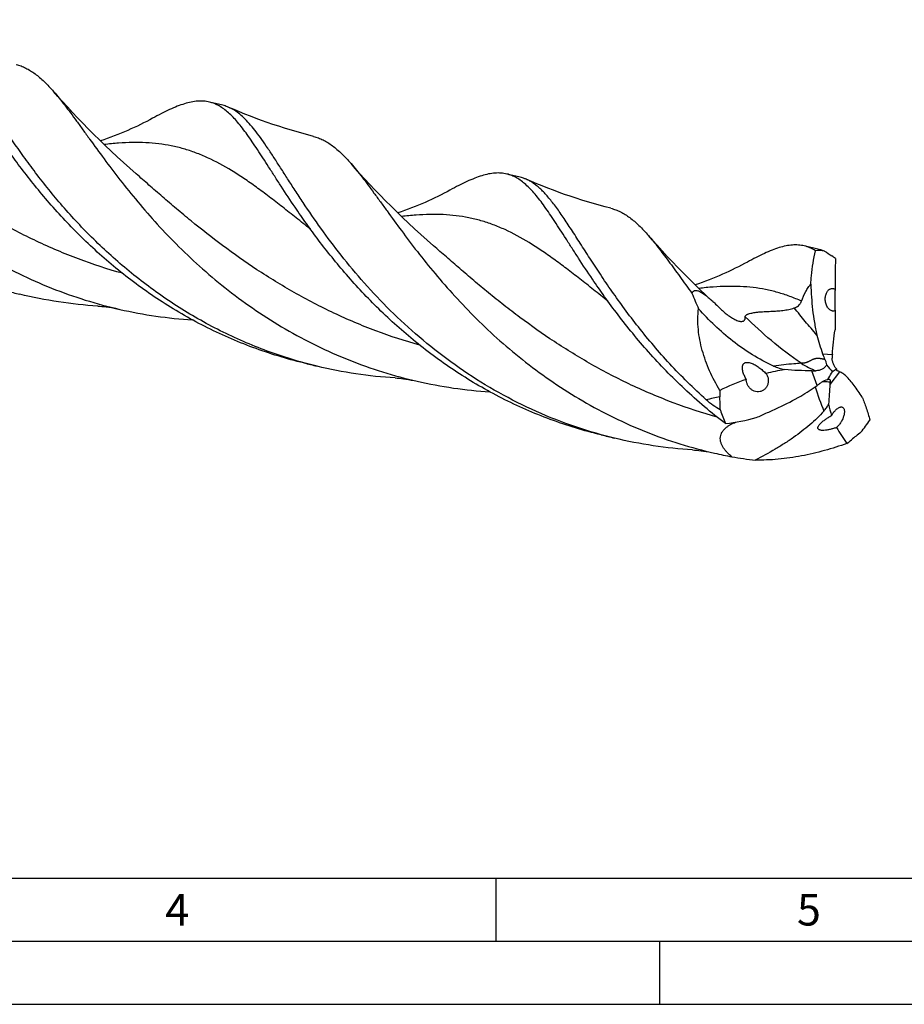
# Model space of a CAD drawing. Units: millimetres. Extents: x 0 to 594, y 0 to 420.
# Drawn here: x 159 to 229, y 0 to 78 of the extents above; entities that cross this region are included whole.
import ezdxf

# ---------------------------------------------------------------- set-up
doc = ezdxf.new("R2010")
doc.units = ezdxf.units.MM
doc.header["$LTSCALE"] = 32.67
doc.layers.add('607761148-000-00-ED1_FORMAT', color=7, linetype='CONTINUOUS')
doc.layers.add('607924523-000_CL', color=7, linetype='CONTINUOUS')
doc.styles.get("Standard").update_dxf_attribs({"font": 'TXT.SHX', "width": 0.7})

msp = doc.modelspace()

# ---------------------------------------------------------------- linework, layer by layer
at = {"layer": '607761148-000-00-ED1_FORMAT', "color": 7, "linetype": 'CONTINUOUS'}
msp.add_line((10, 10), (584, 10), dxfattribs=at)
at = {"layer": '607761148-000-00-ED1_FORMAT', "color": 3, "linetype": 'CONTINUOUS'}
for p, q in [((197, 10), (197, 5)), ((5, 5), (589, 5)), ((210, 0), (210, 5)), ((0, 0), (594, 0))]:
    msp.add_line(p, q, dxfattribs=at)
at = {"layer": '607924523-000_CL', "color": 7, "linetype": 'CONTINUOUS'}
for p, q in [((175.3446, 71.3331), (174.2831, 71.59)), ((168.468, 65.8964), (168.4679, 65.8965)), ((198.9242, 65.6265), (197.8627, 65.8834)), ((192.0475, 60.1898), (192.0475, 60.1899)), ((222.5081, 59.9189), (221.4423, 60.1768)), ((182.8149, 50.6315), (181.7534, 50.8884)), ((206.3944, 44.9249), (205.333, 45.1818))]:
    msp.add_line(p, q, dxfattribs=at)
at = {"layer": '607924523-000_CL', "color": 9, "linetype": 'CONTINUOUS'}
for p, q in [((222.9019, 51.6064), (223.6719, 51.5653)), ((222.4717, 49.1091), (222.0534, 50.2713)), ((224.2426, 50.1942), (223.4742, 49.1739))]:
    msp.add_line(p, q, dxfattribs=at)
at = {"layer": '607924523-000_CL', "color": 7, "linetype": 'CONTINUOUS'}
for points in [[(168.4679, 65.8964), (167.9669, 66.3383), (167.4629, 66.791), (166.9698, 67.2422), (166.4876, 67.6918), (166.0161, 68.1394), (165.5555, 68.5849), (165.1057, 69.0281), (164.6665, 69.4688), (164.2381, 69.9066), (163.8203, 70.3414), (163.4132, 70.773), (163.0167, 71.2011), (162.6307, 71.6254), (162.2552, 72.0458), (161.9254, 72.4213)], [(182.5357, 68.8676), (182.0833, 68.9859), (181.615, 69.1135), (181.1494, 69.2459), (180.6866, 69.3829), (180.2268, 69.5244), (179.77, 69.6705), (179.3163, 69.8211), (178.8657, 69.976), (178.4183, 70.1353), (177.9742, 70.2989), (177.5335, 70.4667), (177.0963, 70.6387), (176.6626, 70.8147), (176.2325, 70.9947), (175.8222, 71.1716)], [(169.7715, 70.3087), (169.5481, 70.1884), (169.3067, 70.0616), (169.0625, 69.9365), (168.8155, 69.8133), (168.5658, 69.692), (168.313, 69.5727), (168.0574, 69.4553), (167.7989, 69.3401), (167.5372, 69.2268), (167.2723, 69.1157), (167.0041, 69.0067), (166.7324, 68.8999), (166.4571, 68.7952), (166.1783, 68.6929), (165.8961, 68.5931), (165.6379, 68.5052)], [(192.0475, 60.1898), (191.5453, 60.6328), (191.0406, 61.0861), (190.5474, 61.5375), (190.0657, 61.9866), (189.5952, 62.4333), (189.1357, 62.8777), (188.6872, 63.3195), (188.2495, 63.7587), (187.8224, 64.1951), (187.4058, 64.6286), (186.9997, 65.059), (186.6037, 65.4863), (186.2179, 65.9103), (185.8421, 66.3308), (185.5049, 66.7149)], [(206.1151, 63.1611), (205.6629, 63.2792), (205.1947, 63.4069), (204.7292, 63.5392), (204.2665, 63.6762), (203.8066, 63.8178), (203.3497, 63.9639), (202.8959, 64.1145), (202.4452, 64.2694), (201.9977, 64.4288), (201.5536, 64.5924), (201.1129, 64.7602), (200.6756, 64.9321), (200.2419, 65.1082), (199.8118, 65.2882), (199.4015, 65.4652)], [(193.351, 64.602), (193.1276, 64.4817), (192.8862, 64.3549), (192.642, 64.2298), (192.395, 64.1066), (192.1453, 63.9854), (191.8925, 63.866), (191.6369, 63.7487), (191.3785, 63.6334), (191.1167, 63.5202), (190.8518, 63.409), (190.5837, 63.3001), (190.312, 63.1932), (190.0366, 63.0886), (189.7578, 62.9863), (189.4756, 62.8865), (189.2175, 62.7986)], [(214.2016, 55.7621), (214.1277, 55.8302), (213.6462, 56.2791), (213.1759, 56.7256), (212.7166, 57.1698), (212.2683, 57.6115), (211.8307, 58.0504), (211.4038, 58.4867), (210.9872, 58.9201), (210.5811, 59.3504), (210.1852, 59.7777), (209.7992, 60.2018), (209.4232, 60.6226), (209.0844, 61.0083)], [(216.9307, 58.8955), (216.7073, 58.7752), (216.466, 58.6483), (216.2218, 58.5233), (215.9748, 58.4001), (215.725, 58.2788), (215.4722, 58.1595), (215.2166, 58.0421), (214.9582, 57.9269), (214.6964, 57.8136), (214.4315, 57.7024), (214.1633, 57.5935), (213.8917, 57.4867), (213.6163, 57.382), (213.3375, 57.2797), (213.0553, 57.1799), (212.7971, 57.092)], [(165.4297, 55.4038), (165.5798, 55.3932), (165.744, 55.3789), (165.9186, 55.3606), (166.1032, 55.3381), (166.2979, 55.3108), (166.5028, 55.2782), (166.7177, 55.2399), (166.9423, 55.1954), (167.1711, 55.1454)], [(189.0093, 49.6972), (189.1602, 49.6865), (189.3239, 49.6722), (189.4964, 49.6542), (189.6757, 49.6324), (189.8634, 49.6063), (190.0649, 49.5746), (190.2819, 49.5362), (190.5123, 49.4908), (190.7507, 49.4389)], [(212.5891, 43.9906), (212.7392, 43.9799), (212.9035, 43.9656), (213.078, 43.9474), (213.2626, 43.9249), (213.4572, 43.8976), (213.662, 43.865), (213.8769, 43.8267), (214.1014, 43.7822), (214.33, 43.7323)]]:
    msp.add_lwpolyline(points, dxfattribs=at)
for centre, radius, start, end in [((222.5931, 56.5736), 3.231, 81.90934, 94.533802), ((296.4675, 168.7919), 131.4371, 236.041503, 236.350463), ((220.1719, 54.175), 6.2512, 53.263809, 56.339752), ((167.6177, 90.9724), 35.6343, 254.639111, 256.394558), ((243.5702, 68.9593), 33.4704, 202.008568, 204.280283), ((223.6241, 56.2928), 0.5156, 58.045748, 61.426156), ((229.9246, 54.1955), 7.4847, 200.237301, 203.88061), ((230.4218, 51.2402), 6.7577, 177.242384, 179.758412), ((191.2031, 85.2875), 35.6567, 254.63922, 256.393755), ((221.9117, 132.4494), 82.1783, 270.098797, 270.329396), ((232.4487, 58.2565), 11.9115, 219.176087, 222.64814), ((225.67, 47.4354), 3.3911, 119.217075, 125.77726), ((217.8884, 49.6115), 1.0427, 181.325538, 183.757855), ((228.9741, 48.8695), 5.5082, 174.60624, 176.831925), ((227.5123, 48.64), 12.7658, 179.722784, 181.939493), ((223.7281, 49.9136), 9.355, 197.176418, 204.22159), ((213.3285, 62.0903), 16.1234, 276.653636, 285.512629), ((214.6168, 54.6108), 14.5909, 320.860231, 325.540508), ((223.0911, 46.8144), 1.3917, 311.31174, 312.994836), ((343.1849, -98.3786), 185.5273, 129.197033, 129.496533), ((214.7849, 79.592), 35.668, 254.640579, 256.394299), ((215.4629, 56.5788), 15.2828, 307.816637, 309.498593), ((222.4616, 79.3411), 36.5255, 257.136665, 259.339576), ((219.944, 67.2779), 24.206, 259.913771, 264.358062)]:
    msp.add_arc(centre, radius, start, end, dxfattribs=at)
at = {"layer": '607924523-000_CL', "color": 9, "linetype": 'CONTINUOUS'}
for centre, radius, start, end in [((245.9636, 56.3181), 24.7573, 197.20384, 201.944446), ((250.6646, -115.5698), 167.6686, 102.367286, 102.746499)]:
    msp.add_arc(centre, radius, start, end, dxfattribs=at)
at = {"layer": '607924523-000_CL', "color": 7, "linetype": 'CONTINUOUS'}
for centre, major_axis, ratio, start_param, end_param in [((224.8188, 59.6492), (0.2049, 25.3785), 0.0356273, -4.6937965, -4.5968319), ((224.8188, 59.6492), (0.2049, 25.3785), 0.0356273, -4.5290426, -4.4681102), ((234.9278, 22.0725), (-24.2945, 23.6264), 0.6635758, -0.4508365, -0.3899041), ((234.9278, 22.0725), (-24.2945, 23.6264), 0.6635758, -0.3221147, -0.2251501), ((255.5938, 58.1221), (31.9258, 11.5668), 0.448578, 3.0690761, 3.1300085), ((255.5938, 58.1221), (31.9258, 11.5668), 0.448578, -3.0853874, -2.9884228)]:
    msp.add_ellipse(centre, major_axis=major_axis, ratio=ratio, start_param=start_param, end_param=end_param, dxfattribs=at)
for points, knots in [([(138.3456, 78.1282), (138.493, 77.9589), (138.7908, 77.6029), (139.2362, 77.0383), (139.6978, 76.4282), (140.1785, 75.7749), (140.6811, 75.0814), (141.4008, 74.0838), (142.3665, 72.7557), (143.6263, 71.0907), (145.0269, 69.3514), (146.5788, 67.5712), (148.2891, 65.7847), (150.1606, 64.027), (152.192, 62.3324), (154.3778, 60.7336), (156.7084, 59.2608), (159.1705, 57.9413), (161.7472, 56.7981), (164.4186, 55.8497), (166.2476, 55.3563), (167.1711, 55.1454)], [0, 0, 0, 0, 0.0178049, 0.0368146, 0.0570462, 0.0784974, 0.1011553, 0.1249953, 0.1760846, 0.2314278, 0.2906181, 0.3532077, 0.4187349, 0.4867412, 0.5567896, 0.6284743, 0.7014286, 0.7753276, 0.8498862, 0.9248528, 1, 1, 1, 1]), ([(158.9563, 74.5742), (159.0858, 74.5411), (159.344, 74.4597), (159.8564, 74.2359), (160.3499, 73.9239), (160.8249, 73.5425), (161.1912, 73.2073), (161.5606, 72.8311), (161.8029, 72.562), (161.9254, 72.4213)], [0, 0, 0, 0, 0.1077752, 0.2176037, 0.4498538, 0.5752903, 0.708299, 0.8496762, 1, 1, 1, 1]), ([(161.9254, 72.4213), (162.0728, 72.2521), (162.3706, 71.896), (162.816, 71.3315), (163.2776, 70.7213), (163.7583, 70.0681), (164.2609, 69.3746), (164.9806, 68.377), (165.9462, 67.0488), (167.2062, 65.3839), (168.6066, 63.6445), (170.1586, 61.8643), (171.8689, 60.0779), (173.7404, 58.3203), (175.7718, 56.6256), (177.9575, 55.0269), (180.2881, 53.5542), (182.7502, 52.2347), (185.3269, 51.0914), (187.9982, 50.1431), (189.8272, 49.6497), (190.7507, 49.4388)], [0, 0, 0, 0, 0.0178048, 0.0368154, 0.0570471, 0.0784987, 0.1011569, 0.1249972, 0.1760871, 0.2314308, 0.290621, 0.353211, 0.4187377, 0.486744, 0.5567921, 0.6284766, 0.7014304, 0.775329, 0.8498871, 0.9248533, 1, 1, 1, 1]), ([(174.2831, 71.59), (174.1333, 71.6263), (173.8214, 71.6748), (173.3354, 71.6727), (172.8246, 71.5994), (172.2847, 71.4588), (171.7113, 71.2546), (171.1004, 70.9907), (170.4481, 70.6714), (170.0024, 70.4345), (169.7715, 70.3087)], [0, 0, 0, 0, 0.0965556, 0.196596, 0.303214, 0.4188705, 0.5453749, 0.6839535, 0.835359, 1, 1, 1, 1]), ([(181.0694, 63.2463), (180.6941, 63.7982), (180.1542, 64.6153), (179.4631, 65.6874), (178.9842, 66.4359), (178.5303, 67.1439), (178.0985, 67.8083), (177.686, 68.4265), (177.2895, 68.9959), (176.9058, 69.5143), (176.5317, 69.9799), (176.1635, 70.3913), (175.7978, 70.7473), (175.4307, 71.0469), (175.0586, 71.2894), (174.6779, 71.4738), (174.4149, 71.5581), (174.2831, 71.59)], [0, 0, 0, 0, 0.1831449, 0.2686876, 0.3500011, 0.4269564, 0.4994541, 0.5674311, 0.6308725, 0.6898113, 0.7443612, 0.794719, 0.8412039, 0.8842651, 0.9245286, 0.9627889, 1, 1, 1, 1]), ([(175.8222, 71.1716), (175.7833, 71.1887), (175.6278, 71.2528), (175.4668, 71.3035), (175.3446, 71.3331)], [0, 0, 0, 0, 0.2524925, 1, 1, 1, 1]), ([(205.3374, 45.1979), (204.2557, 45.495), (202.1241, 46.1905), (199.0511, 47.5217), (196.139, 49.1112), (193.4166, 50.9209), (190.9054, 52.9054), (188.6198, 55.0133), (186.566, 57.189), (184.7425, 59.3751), (183.1398, 61.5136), (181.9477, 63.2484), (181.0825, 64.5649), (180.4905, 65.4833), (179.9359, 66.3508), (179.4146, 67.162), (178.9219, 67.9123), (178.4529, 68.5973), (178.0026, 69.2137), (177.5656, 69.7585), (177.1362, 70.2293), (176.7084, 70.6244), (176.2763, 70.9421), (175.9737, 71.1054), (175.8222, 71.1716)], [0, 0, 0, 0, 0.0834916, 0.1665777, 0.2489095, 0.3300754, 0.4095855, 0.4868678, 0.5612755, 0.6321041, 0.6986205, 0.7600977, 0.7887331, 0.8158634, 0.8414231, 0.8653581, 0.8876308, 0.908222, 0.9271418, 0.9444305, 0.9601757, 0.9745243, 0.9876962, 1, 1, 1, 1]), ([(181.7534, 50.8884), (180.3903, 51.2183), (177.7081, 52.038), (173.878, 53.7191), (170.3084, 55.7934), (167.0518, 58.1815), (164.1421, 60.7877), (161.9869, 63.0867), (160.4379, 64.9403), (159.3811, 66.2953), (158.4081, 67.6223), (157.7963, 68.5023), (157.5024, 68.9344)], [0, 0, 0, 0, 0.13596, 0.2711411, 0.4046469, 0.5353719, 0.6619555, 0.7827908, 0.8405064, 0.8961016, 0.9493428, 1, 1, 1, 1]), ([(182.5357, 68.8677), (182.6653, 68.8345), (182.9235, 68.7531), (183.3008, 68.5883), (183.6718, 68.3802), (184.0389, 68.1293), (184.4044, 67.836), (184.7707, 67.5008), (185.1401, 67.1246), (185.3824, 66.8555), (185.5049, 66.7148)], [0, 0, 0, 0, 0.1077515, 0.2175562, 0.3311308, 0.4499816, 0.5753838, 0.7083651, 0.8497073, 1, 1, 1, 1]), ([(181.7577, 50.9045), (181.103, 51.0844), (179.8049, 51.4812), (177.2679, 52.4174), (174.2244, 53.8418), (170.8211, 55.9092), (167.7166, 58.2571), (164.9397, 60.797), (162.5023, 63.4313), (160.7151, 65.6638), (159.4389, 67.4094), (158.848, 68.2598), (158.5639, 68.6775)], [0, 0, 0, 0, 0.0682204, 0.136303, 0.271612, 0.4051053, 0.5357042, 0.6620954, 0.782746, 0.8959625, 0.9492386, 1, 1, 1, 1]), ([(185.5049, 66.7148), (185.6523, 66.5456), (185.9501, 66.1896), (186.3955, 65.625), (186.8571, 65.0149), (187.3377, 64.3616), (187.8404, 63.6681), (188.5601, 62.6706), (189.5257, 61.3424), (190.7856, 59.6775), (192.1861, 57.9382), (193.738, 56.1579), (195.4483, 54.3715), (197.3198, 52.6138), (199.3512, 50.9192), (201.5369, 49.3204), (203.8675, 47.8477), (206.3295, 46.5282), (208.9062, 45.3849), (211.5775, 44.4366), (213.4066, 43.9432), (214.33, 43.7323)], [0, 0, 0, 0, 0.0178041, 0.0368147, 0.0570459, 0.0784979, 0.1011554, 0.1249958, 0.1760851, 0.2314283, 0.2906188, 0.3532084, 0.4187354, 0.4867417, 0.5567901, 0.6284746, 0.7014289, 0.7753278, 0.8498863, 0.9248529, 1, 1, 1, 1]), ([(197.8627, 65.8834), (197.7129, 65.9197), (197.401, 65.9682), (196.915, 65.9661), (196.4041, 65.8928), (195.8642, 65.7522), (195.2909, 65.548), (194.6799, 65.2841), (194.0277, 64.9647), (193.5819, 64.7278), (193.351, 64.602)], [0, 0, 0, 0, 0.0965546, 0.1965945, 0.3032098, 0.4188699, 0.5453709, 0.683949, 0.8353564, 1, 1, 1, 1]), ([(204.649, 57.5397), (204.2737, 58.0916), (203.7338, 58.9087), (203.0427, 59.9808), (202.5638, 60.7292), (202.1099, 61.4373), (201.6781, 62.1017), (201.2656, 62.7199), (200.8691, 63.2892), (200.4854, 63.8076), (200.1113, 64.2733), (199.7431, 64.6847), (199.3774, 65.0407), (199.0103, 65.3403), (198.6382, 65.5827), (198.2575, 65.7671), (197.9945, 65.8515), (197.8627, 65.8834)], [0, 0, 0, 0, 0.1831456, 0.2686877, 0.3500014, 0.4269553, 0.4994549, 0.5674319, 0.6308724, 0.6898096, 0.7443609, 0.7947203, 0.8412036, 0.8842655, 0.9245289, 0.9627886, 1, 1, 1, 1]), ([(199.4015, 65.4652), (199.3626, 65.4822), (199.2073, 65.5463), (199.0463, 65.597), (198.9243, 65.6265)], [0, 0, 0, 0, 0.2524727, 1, 1, 1, 1]), ([(213.6706, 47.9667), (212.662, 48.8754), (210.7881, 50.7347), (208.6906, 53.2048), (207.2042, 55.1565), (206.2049, 56.5527), (205.2929, 57.8949), (204.4605, 59.1675), (203.6994, 60.3565), (202.9998, 61.4491), (202.3507, 62.4339), (201.8284, 63.1775), (201.4227, 63.7074), (201.1325, 64.0607), (200.8457, 64.3809), (200.561, 64.6675), (200.2763, 64.92), (199.9901, 65.1379), (199.7007, 65.3211), (199.5014, 65.4214), (199.4015, 65.4652)], [0, 0, 0, 0, 0.1793268, 0.3481174, 0.4276205, 0.5033373, 0.574897, 0.6419526, 0.7041968, 0.7613789, 0.8133301, 0.8599929, 0.8813678, 0.9014781, 0.9203726, 0.9381199, 0.9548193, 0.9705909, 0.9855896, 1, 1, 1, 1]), ([(205.333, 45.1818), (204.65, 45.347), (203.2945, 45.7179), (201.3002, 46.3923), (199.3544, 47.1798), (197.4658, 48.0742), (195.6421, 49.0673), (193.3203, 50.5026), (190.6199, 52.4841), (187.7092, 55.0932), (185.5535, 57.3947), (184.0044, 59.25), (182.9477, 60.6059), (181.975, 61.9336), (181.3632, 62.814), (181.0694, 63.2463)], [0, 0, 0, 0, 0.0680589, 0.1360228, 0.2037927, 0.2712619, 0.3383137, 0.4048169, 0.5355345, 0.6621014, 0.7829062, 0.8406008, 0.8961701, 0.9493792, 1, 1, 1, 1]), ([(206.1151, 63.1611), (206.2447, 63.1279), (206.5029, 63.0466), (207.0153, 62.8228), (207.5088, 62.5108), (207.9839, 62.1295), (208.3502, 61.7943), (208.7196, 61.4181), (208.9619, 61.149), (209.0844, 61.0083)], [0, 0, 0, 0, 0.1077771, 0.2176071, 0.4498569, 0.5752915, 0.708299, 0.8496764, 1, 1, 1, 1]), ([(209.0844, 61.0083), (209.2143, 60.8591), (209.4766, 60.5471), (209.8686, 60.0549), (210.2728, 59.5265), (210.8447, 58.7569), (211.5986, 57.7141), (212.2148, 56.8603), (212.5389, 56.4165)], [0, 0, 0, 0, 0.103247, 0.2126871, 0.3284114, 0.4504294, 0.7131458, 1, 1, 1, 1]), ([(221.4423, 60.1768), (221.2925, 60.2131), (220.9806, 60.2616), (220.4947, 60.2594), (219.9838, 60.1862), (219.4439, 60.0456), (218.8705, 59.8414), (218.2596, 59.5775), (217.6074, 59.2582), (217.1616, 59.0213), (216.9307, 58.8955)], [0, 0, 0, 0, 0.0965555, 0.1965966, 0.3032151, 0.418871, 0.5453754, 0.6839518, 0.8353598, 1, 1, 1, 1]), ([(222.3377, 59.7945), (222.1968, 59.882), (221.9079, 60.0351), (221.5976, 60.1392), (221.4423, 60.1768)], [0, 0, 0, 0, 0.5094698, 1, 1, 1, 1]), ([(221.9607, 57.1347), (221.9729, 57.3602), (222.0414, 58.2538), (222.1883, 59.1411), (222.3377, 59.7945)], [0, 0, 0, 0, 0.2520329, 1, 1, 1, 1]), ([(223.0478, 59.7724), (222.9488, 59.8003), (222.8068, 59.8402), (222.6269, 59.8889), (222.546, 59.9097), (222.5081, 59.9189)], [0, 0, 0, 0, 0.5519834, 0.7910298, 1, 1, 1, 1]), ([(215.1967, 46.0755), (214.0649, 46.9387), (211.9412, 48.7456), (209.5527, 51.2148), (207.8461, 53.2179), (206.6887, 54.6841), (205.6295, 56.12), (204.9665, 57.0726), (204.649, 57.5397)], [0, 0, 0, 0, 0.2729546, 0.5335577, 0.6578971, 0.7774706, 0.8916961, 1, 1, 1, 1]), ([(221.2344, 55.7885), (221.3205, 56.0584), (221.4786, 56.4356), (221.7489, 56.8721), (221.8899, 57.054), (221.9607, 57.1347)], [0, 0, 0, 0, 0.5523331, 0.7906276, 1, 1, 1, 1]), ([(221.9607, 57.1347), (221.9733, 56.7966), (222.0071, 56.1208), (222.0973, 55.1095), (222.2384, 54.1029), (222.3728, 53.4379), (222.4516, 53.1078)], [0, 0, 0, 0, 0.2498368, 0.4994934, 0.7494389, 1, 1, 1, 1]), ([(165.4297, 55.4038), (164.3883, 55.469), (162.3069, 55.6897), (160.2527, 56.0918), (159.2353, 56.3381)], [0, 0, 0, 0, 0.4992146, 1, 1, 1, 1]), ([(212.5389, 56.4165), (212.5482, 56.4376), (212.5686, 56.4779), (212.6066, 56.533), (212.6525, 56.5798), (212.7079, 56.6165), (212.7745, 56.6407), (212.8536, 56.6493), (212.9465, 56.6394), (213.0541, 56.6086), (213.1765, 56.555), (213.312, 56.479), (213.4569, 56.3833), (213.6599, 56.2334), (213.9102, 56.026), (214.1052, 55.8509), (214.2016, 55.7621)], [0, 0, 0, 0, 0.0337187, 0.0659915, 0.0973983, 0.1289865, 0.1624176, 0.1999786, 0.2443463, 0.2981192, 0.3630845, 0.4393404, 0.5249615, 0.6168353, 0.8083039, 1, 1, 1, 1]), ([(223.5719, 55.0465), (223.5354, 55.0637), (223.4626, 55.1094), (223.365, 55.2033), (223.2778, 55.3236), (223.1795, 55.5177), (223.1086, 55.7915), (223.1068, 56.1203), (223.1702, 56.373), (223.2554, 56.5394), (223.3297, 56.6394), (223.4147, 56.7174), (223.5084, 56.7717), (223.6088, 56.8005), (223.6777, 56.8015), (223.7113, 56.7975)], [0, 0, 0, 0, 0.0543931, 0.1148638, 0.1816549, 0.2539727, 0.4073545, 0.558089, 0.6934483, 0.7538835, 0.8094208, 0.8606032, 0.9084004, 0.9542503, 1, 1, 1, 1]), ([(223.7113, 56.7975), (223.7384, 56.7944), (223.7937, 56.7821), (223.8454, 56.7594), (223.8707, 56.7456)], [0, 0, 0, 0, 0.4860427, 1, 1, 1, 1]), ([(223.897, 56.7303), (223.8946, 56.7173), (223.89, 56.6862), (223.8839, 56.6307), (223.8778, 56.5563), (223.8681, 56.4018), (223.8586, 56.129), (223.8556, 55.785), (223.8607, 55.4742), (223.8695, 55.2628), (223.8794, 55.1271), (223.8876, 55.0566), (223.8924, 55.0293)], [0, 0, 0, 0, 0.0232374, 0.0554137, 0.0983197, 0.1546907, 0.3279512, 0.5787728, 0.7603801, 0.8752276, 0.9512647, 1, 1, 1, 1]), ([(214.2016, 55.7621), (214.2423, 55.7246), (214.4018, 55.5761), (214.5586, 55.4249), (214.6745, 55.3112)], [0, 0, 0, 0, 0.2542556, 1, 1, 1, 1]), ([(220.655, 55.2624), (220.7109, 55.2843), (220.8226, 55.3343), (220.9846, 55.4342), (221.108, 55.5509), (221.19, 55.6743), (221.2216, 55.7485), (221.2344, 55.7885)], [0, 0, 0, 0, 0.2222711, 0.4527835, 0.7033809, 0.8441555, 1, 1, 1, 1]), ([(167.1711, 55.1454), (168.1201, 54.9287), (170.0327, 54.5718), (171.9676, 54.3681), (172.9355, 54.3042)], [0, 0, 0, 0, 0.5008935, 1, 1, 1, 1]), ([(214.7466, 48.7017), (214.4482, 49.2064), (213.911, 50.2393), (213.4143, 51.6012), (213.1536, 52.7099), (213.0335, 53.5421), (212.9948, 54.3731), (213.0281, 54.9242), (213.0605, 55.1963)], [0, 0, 0, 0, 0.2577363, 0.5104755, 0.6348884, 0.7579031, 0.8795628, 1, 1, 1, 1]), ([(219.0117, 50.6466), (218.4324, 50.9079), (217.3116, 51.5085), (215.7575, 52.5973), (214.336, 53.8304), (213.4712, 54.7313), (213.0605, 55.1963)], [0, 0, 0, 0, 0.2527437, 0.5040577, 0.7532462, 1, 1, 1, 1]), ([(214.6745, 55.3112), (214.7666, 55.2209), (214.9571, 55.0417), (215.1563, 54.8722), (215.2599, 54.7898)], [0, 0, 0, 0, 0.4935544, 1, 1, 1, 1]), ([(215.2599, 54.7898), (215.3668, 54.7047), (215.5313, 54.5825), (215.7599, 54.4369), (215.9317, 54.3415), (216.0984, 54.2652), (216.2522, 54.2128), (216.3861, 54.1863), (216.4965, 54.1838), (216.5834, 54.201), (216.6492, 54.233), (216.697, 54.2753), (216.73, 54.3242), (216.7514, 54.3776), (216.7678, 54.4536), (216.7684, 54.5129), (216.7656, 54.5523)], [0, 0, 0, 0, 0.2140613, 0.3207816, 0.4246627, 0.5219119, 0.607749, 0.6787759, 0.7350984, 0.7796665, 0.8163088, 0.848431, 0.8785136, 0.9080954, 0.9380025, 1, 1, 1, 1]), ([(216.7656, 54.5523), (216.7649, 54.5614), (216.7655, 54.5801), (216.776, 54.6205), (216.8053, 54.6601), (216.849, 54.696), (216.8972, 54.7256), (216.958, 54.7549), (217.0588, 54.7937), (217.1987, 54.8339), (217.371, 54.8709), (217.5394, 54.8988), (217.7474, 54.9257), (217.9914, 54.9476), (218.2699, 54.9645), (218.5343, 54.9773), (218.7892, 54.9892), (219.0375, 55.002), (219.3588, 55.0224), (219.6748, 55.0504), (219.985, 55.0927), (220.2128, 55.1334), (220.4372, 55.1869), (220.5835, 55.2344), (220.655, 55.2624)], [0, 0, 0, 0, 0.0067254, 0.0137689, 0.0307306, 0.04196, 0.0557802, 0.0725207, 0.0920048, 0.1358245, 0.1803815, 0.2226715, 0.2624279, 0.3360092, 0.4043599, 0.4694634, 0.5323887, 0.5937346, 0.6538619, 0.771314, 0.8289672, 0.8861106, 0.9429764, 1, 1, 1, 1]), ([(223.7009, 55.0077), (223.6902, 55.0092), (223.6458, 55.017), (223.6028, 55.032), (223.5719, 55.0465)], [0, 0, 0, 0, 0.241575, 1, 1, 1, 1]), ([(223.8924, 55.0293), (223.8623, 55.018), (223.7987, 55.0024), (223.7332, 55.0033), (223.7009, 55.0077)], [0, 0, 0, 0, 0.4962546, 1, 1, 1, 1]), ([(223.6719, 51.5653), (223.6876, 51.8945), (223.7394, 52.5484), (223.8336, 53.1976), (223.8919, 53.5183)], [0, 0, 0, 0, 0.5026843, 1, 1, 1, 1]), ([(222.4516, 53.1078), (222.5122, 52.8538), (222.647, 52.3484), (222.8117, 51.8519), (222.9019, 51.6064)], [0, 0, 0, 0, 0.4996518, 1, 1, 1, 1]), ([(216.846, 49.5873), (216.7905, 49.6833), (216.7139, 49.8305), (216.6306, 50.0338), (216.5802, 50.1882), (216.5449, 50.3446), (216.5298, 50.5019), (216.5414, 50.6324), (216.573, 50.7305), (216.6102, 50.7985), (216.6629, 50.857), (216.7303, 50.9013), (216.8085, 50.929), (216.8927, 50.9407), (216.9794, 50.9392), (217.0956, 50.9231), (217.238, 50.8825), (217.4017, 50.8137), (217.5587, 50.731), (217.7095, 50.6383), (217.8064, 50.5712), (217.854, 50.5366)], [0, 0, 0, 0, 0.1245832, 0.186088, 0.2469237, 0.3069521, 0.3660003, 0.4239392, 0.4526497, 0.4813634, 0.510424, 0.5402584, 0.5711103, 0.6029006, 0.635364, 0.6682426, 0.7345378, 0.8010811, 0.8675688, 0.9338888, 1, 1, 1, 1]), ([(223.0806, 51.1654), (223.112, 51.0943), (223.1648, 50.9519), (223.2015, 50.8045), (223.2148, 50.732)], [0, 0, 0, 0, 0.5132523, 1, 1, 1, 1]), ([(224.0148, 50.3951), (223.9592, 50.4544), (223.8601, 50.5871), (223.7499, 50.8071), (223.6807, 51.0371), (223.6638, 51.1934), (223.6641, 51.2687)], [0, 0, 0, 0, 0.2538182, 0.5131104, 0.7648784, 1, 1, 1, 1]), ([(189.0093, 49.6972), (187.9679, 49.7624), (185.8864, 49.9831), (183.8322, 50.3852), (182.8149, 50.6315)], [0, 0, 0, 0, 0.4992146, 1, 1, 1, 1]), ([(217.854, 50.5366), (217.9544, 50.4637), (218.1475, 50.3089), (218.3285, 50.1402), (218.4159, 50.0534)], [0, 0, 0, 0, 0.501805, 1, 1, 1, 1]), ([(218.4159, 50.0534), (218.4639, 49.9825), (218.5436, 49.8267), (218.5825, 49.6558), (218.5906, 49.5687)], [0, 0, 0, 0, 0.4943611, 1, 1, 1, 1]), ([(219.0117, 50.6466), (219.1526, 50.583), (219.4425, 50.4745), (219.7414, 50.3959), (219.8919, 50.3626)], [0, 0, 0, 0, 0.5007126, 1, 1, 1, 1]), ([(222.0534, 50.2713), (221.6904, 50.2706), (220.9689, 50.2836), (220.2487, 50.3296), (219.8919, 50.3626)], [0, 0, 0, 0, 0.5033044, 1, 1, 1, 1]), ([(223.2148, 50.732), (223.1747, 50.6602), (223.0685, 50.5295), (222.8975, 50.4092), (222.7463, 50.3398), (222.5893, 50.2894), (222.4658, 50.273), (222.3842, 50.2725)], [0, 0, 0, 0, 0.2492048, 0.5010305, 0.6271007, 0.752571, 1, 1, 1, 1]), ([(223.2853, 49.5652), (223.3189, 49.6172), (223.4529, 49.8243), (223.5868, 50.0316), (223.6875, 50.1866)], [0, 0, 0, 0, 0.2509942, 1, 1, 1, 1]), ([(224.0836, 50.2559), (224.0718, 50.2599), (224.0494, 50.2725), (224.0263, 50.3052), (224.0148, 50.3475), (224.014, 50.3784), (224.0148, 50.3951)], [0, 0, 0, 0, 0.2229893, 0.4470513, 0.7005067, 1, 1, 1, 1]), ([(224.2426, 50.1942), (224.2157, 50.2063), (224.1632, 50.2282), (224.1096, 50.2473), (224.0836, 50.2559)], [0, 0, 0, 0, 0.5176225, 1, 1, 1, 1]), ([(224.7642, 49.8352), (224.684, 49.9094), (224.5593, 50.0126), (224.3804, 50.1266), (224.2888, 50.1735), (224.2426, 50.1942)], [0, 0, 0, 0, 0.5153233, 0.7607439, 1, 1, 1, 1]), ([(190.7507, 49.4388), (191.6995, 49.2221), (193.612, 48.8653), (195.5466, 48.6615), (196.5143, 48.5976)], [0, 0, 0, 0, 0.5008929, 1, 1, 1, 1]), ([(217.2712, 48.7667), (217.2113, 48.8094), (217.1283, 48.8847), (217.0363, 49.0016), (216.9557, 49.1307), (216.8808, 49.3103), (216.8532, 49.4647), (216.848, 49.5431)], [0, 0, 0, 0, 0.2418581, 0.3646818, 0.4888826, 0.7414387, 1, 1, 1, 1]), ([(218.5906, 49.5687), (218.5984, 49.4846), (218.5925, 49.3124), (218.5147, 49.0658), (218.3697, 48.8523), (218.1707, 48.6952), (217.9401, 48.6085), (217.7007, 48.5946), (217.4714, 48.6478), (217.334, 48.722), (217.2712, 48.7667)], [0, 0, 0, 0, 0.1295628, 0.2607582, 0.3915148, 0.5194496, 0.6433107, 0.7635776, 0.8818541, 1, 1, 1, 1]), ([(222.4717, 49.1091), (222.5354, 49.1558), (222.6629, 49.2497), (222.7901, 49.344), (222.8539, 49.3911)], [0, 0, 0, 0, 0.499508, 1, 1, 1, 1]), ([(222.8539, 49.3911), (222.9168, 49.4375), (223.0555, 49.5137), (223.2081, 49.554), (223.2853, 49.5652)], [0, 0, 0, 0, 0.5007643, 1, 1, 1, 1]), ([(223.2853, 49.5652), (223.298, 49.5742), (223.3221, 49.5898), (223.3653, 49.6104), (223.3994, 49.6166), (223.4185, 49.6126)], [0, 0, 0, 0, 0.3240159, 0.5934781, 1, 1, 1, 1]), ([(223.4185, 49.6126), (223.4257, 49.611), (223.4398, 49.6057), (223.4577, 49.5906), (223.4718, 49.5696), (223.4823, 49.5431), (223.4894, 49.5112), (223.4947, 49.4587), (223.493, 49.4166), (223.4902, 49.3873)], [0, 0, 0, 0, 0.0864347, 0.1741124, 0.2705398, 0.380848, 0.5079659, 0.6533281, 1, 1, 1, 1]), ([(226.0437, 48.1818), (225.9321, 48.339), (225.7194, 48.6474), (225.4067, 49.0921), (225.0978, 49.4921), (224.8776, 49.7302), (224.7642, 49.8352)], [0, 0, 0, 0, 0.2762164, 0.5367481, 0.7786147, 1, 1, 1, 1]), ([(221.1681, 48.2649), (221.3917, 48.3939), (221.8346, 48.6626), (222.2622, 48.9555), (222.4717, 49.1091)], [0, 0, 0, 0, 0.4983664, 1, 1, 1, 1]), ([(223.4742, 49.1739), (223.4603, 48.9236), (223.4305, 48.4065), (223.396, 47.8897), (223.3759, 47.6233)], [0, 0, 0, 0, 0.4841257, 1, 1, 1, 1]), ([(214.7903, 47.1509), (214.596, 47.2677), (214.2084, 47.5207), (213.8456, 47.809), (213.6706, 47.9667)], [0, 0, 0, 0, 0.4904349, 1, 1, 1, 1]), ([(214.7903, 47.1509), (214.7872, 47.239), (214.7749, 47.5914), (214.7627, 47.9437), (214.7538, 48.2079)], [0, 0, 0, 0, 0.2500677, 1, 1, 1, 1]), ([(217.6407, 46.5543), (217.9325, 46.687), (218.5221, 46.9495), (219.7119, 47.4904), (220.5948, 47.9342), (221.1681, 48.2649)], [0, 0, 0, 0, 0.2452386, 0.4936726, 1, 1, 1, 1]), ([(226.0437, 48.1818), (226.101, 48.0428), (226.2123, 47.7559), (226.4226, 47.1495), (226.5612, 46.6777), (226.6474, 46.3549)], [0, 0, 0, 0, 0.2342149, 0.4794104, 1, 1, 1, 1]), ([(223, 47.0661), (222.8317, 46.8771), (222.4736, 46.5051), (221.8914, 45.9748), (221.2603, 45.4624), (220.5863, 44.9685), (219.8751, 44.4937), (218.8758, 43.8813), (218.0958, 43.4581), (217.5643, 43.1892)], [0, 0, 0, 0, 0.1131254, 0.2305189, 0.3517272, 0.4762905, 0.6037743, 0.7337848, 1, 1, 1, 1]), ([(223, 47.0661), (223.0771, 47.1527), (223.2146, 47.3313), (223.3272, 47.5263), (223.3759, 47.6233)], [0, 0, 0, 0, 0.5164525, 1, 1, 1, 1]), ([(223.61, 46.722), (223.6556, 46.8003), (223.7538, 46.9491), (223.8692, 47.0852), (223.9308, 47.147)], [0, 0, 0, 0, 0.5094406, 1, 1, 1, 1]), ([(223.9308, 47.147), (223.9655, 47.1818), (224.0349, 47.2455), (224.1439, 47.3237), (224.2505, 47.3774), (224.3233, 47.3954), (224.3573, 47.3978)], [0, 0, 0, 0, 0.29256, 0.5600578, 0.7965596, 1, 1, 1, 1]), ([(224.3573, 47.3978), (224.384, 47.3998), (224.4243, 47.3971), (224.4734, 47.3796), (224.5174, 47.3537), (224.5641, 47.3042), (224.5946, 47.2407), (224.6117, 47.1825), (224.6244, 47.1155), (224.6299, 47.0233), (224.6218, 46.9053), (224.6001, 46.7798), (224.5655, 46.6493), (224.5026, 46.4701), (224.3974, 46.2499), (224.2379, 46.0061), (224.1092, 45.8609), (224.0402, 45.7965)], [0, 0, 0, 0, 0.0419278, 0.0616741, 0.0812016, 0.1214115, 0.1658689, 0.1902598, 0.2161608, 0.2724238, 0.3342649, 0.4009328, 0.4715441, 0.5452036, 0.6979903, 0.8521829, 1, 1, 1, 1]), ([(215.7048, 43.446), (215.5819, 43.5466), (215.4048, 43.707), (215.1931, 43.9439), (215.0506, 44.1342), (214.9299, 44.3382), (214.8389, 44.5557), (214.7878, 44.7839), (214.7871, 45.0152), (214.8412, 45.2366), (214.943, 45.4367), (215.0798, 45.6114), (215.2404, 45.7622), (215.4171, 45.8925), (215.6672, 46.0435), (215.8665, 46.1357), (216.0018, 46.1903)], [0, 0, 0, 0, 0.1305716, 0.1957916, 0.2608792, 0.3257316, 0.3901727, 0.4539418, 0.5167657, 0.5785543, 0.6395025, 0.6999237, 0.7600698, 0.8200923, 0.8800722, 1, 1, 1, 1]), ([(222.9864, 45.5381), (222.9362, 45.5359), (222.8616, 45.5358), (222.765, 45.5465), (222.6985, 45.5604), (222.6389, 45.5814), (222.5891, 45.6104), (222.5521, 45.6477), (222.5304, 45.6918), (222.5241, 45.7393), (222.5302, 45.7877), (222.5458, 45.8363), (222.5775, 45.9022), (222.6324, 45.9825), (222.7125, 46.0743), (222.804, 46.1635), (222.904, 46.2502), (223.0106, 46.3344), (223.1613, 46.4445), (223.3603, 46.5759), (223.5254, 46.674), (223.61, 46.722)], [0, 0, 0, 0, 0.0733117, 0.1083232, 0.1415407, 0.1722981, 0.2000389, 0.2248432, 0.2477681, 0.2703505, 0.2937402, 0.3184207, 0.344461, 0.4001009, 0.4595556, 0.5218507, 0.5862998, 0.6524472, 0.719973, 0.8582727, 1, 1, 1, 1]), ([(224.0098, 45.769), (223.9272, 45.7401), (223.7602, 45.6855), (223.5057, 45.616), (223.2477, 45.5625), (223.0733, 45.5418), (222.9864, 45.5381)], [0, 0, 0, 0, 0.2495527, 0.5006513, 0.7519534, 1, 1, 1, 1]), ([(212.5891, 43.9906), (211.5477, 44.0558), (209.4661, 44.2764), (207.4118, 44.6786), (206.3944, 44.9249)], [0, 0, 0, 0, 0.4992146, 1, 1, 1, 1]), ([(224.8334, 44.5057), (224.2475, 44.2965), (223.0571, 43.9171), (221.2356, 43.4859), (219.6952, 43.2619), (218.4698, 43.1832), (217.8639, 43.1804), (217.5643, 43.1892)], [0, 0, 0, 0, 0.2512867, 0.5041939, 0.7554042, 0.8789243, 1, 1, 1, 1])]:
    msp.add_open_spline(points, degree=3, knots=knots, dxfattribs=at)
at = {"layer": '607924523-000_CL', "color": 9, "linetype": 'CONTINUOUS'}
for points, knots in [([(167.3758, 58.0039), (166.2031, 58.3347), (163.8967, 59.0928), (160.5704, 60.5022), (157.4238, 62.1383), (154.4853, 63.946), (152.197, 65.5607), (150.476, 66.8785), (149.2568, 67.8556), (148.0925, 68.8241), (146.981, 69.7751), (145.9193, 70.7), (145.2275, 71.3066), (144.8884, 71.603)], [0, 0, 0, 0, 0.1377962, 0.2741884, 0.4081318, 0.538496, 0.664073, 0.7246812, 0.7836259, 0.8407598, 0.8959447, 0.9490584, 1, 1, 1, 1]), ([(182.2923, 61.5045), (181.9137, 61.8051), (181.1735, 62.395), (180.0844, 63.2575), (179.0345, 64.0711), (178.018, 64.8285), (177.0284, 65.5233), (175.7626, 66.3412), (174.49, 67.0388), (173.1979, 67.5786), (172.2355, 67.8967), (171.2573, 68.1347), (170.2567, 68.294), (169.2278, 68.3778), (168.1647, 68.3904), (167.062, 68.3373), (166.3149, 68.2642), (165.934, 68.2196)], [0, 0, 0, 0, 0.0790751, 0.1548489, 0.2272697, 0.2963533, 0.3622033, 0.4250208, 0.5428765, 0.5989444, 0.6539167, 0.7085086, 0.7634597, 0.8194869, 0.8772388, 0.9372652, 1, 1, 1, 1]), ([(190.9556, 52.2973), (189.7829, 52.628), (187.4765, 53.3862), (184.1501, 54.7955), (181.0035, 56.4316), (178.0649, 58.2394), (175.3506, 60.1546), (173.2483, 61.8063), (171.6721, 63.1175), (170.5606, 64.0685), (169.4989, 64.9934), (168.8071, 65.6), (168.468, 65.8964)], [0, 0, 0, 0, 0.1377971, 0.2741904, 0.4081348, 0.5384998, 0.6640781, 0.7836245, 0.8407588, 0.8959442, 0.9490584, 1, 1, 1, 1]), ([(205.8711, 55.7985), (205.4926, 56.0991), (204.7524, 56.6889), (203.6634, 57.5514), (202.6136, 58.3649), (201.5972, 59.1222), (200.6077, 59.8169), (199.342, 60.6347), (198.0694, 61.3323), (196.7774, 61.8721), (195.8151, 62.1901), (194.8369, 62.428), (193.8364, 62.5874), (192.8076, 62.6712), (191.7445, 62.6838), (190.6419, 62.6307), (189.8948, 62.5576), (189.514, 62.5131)], [0, 0, 0, 0, 0.0790736, 0.1548472, 0.2272667, 0.2963502, 0.3621996, 0.4250166, 0.5428731, 0.5989415, 0.6539145, 0.7085069, 0.7634588, 0.8194866, 0.8772386, 0.937265, 1, 1, 1, 1]), ([(214.5351, 46.5907), (213.3624, 46.9215), (211.0559, 47.6796), (207.7296, 49.089), (204.583, 50.7251), (201.6445, 52.5328), (199.3562, 54.1475), (197.6351, 55.4653), (196.4159, 56.4424), (195.2517, 57.4109), (194.1402, 58.3619), (193.0785, 59.2868), (192.3867, 59.8934), (192.0475, 60.1898)], [0, 0, 0, 0, 0.1377963, 0.2741885, 0.4081321, 0.5384963, 0.6640732, 0.7246817, 0.7836263, 0.8407601, 0.8959451, 0.9490587, 1, 1, 1, 1]), ([(221.2344, 55.7885), (220.9252, 55.9286), (220.3028, 56.1854), (219.3478, 56.4966), (218.3767, 56.7291), (217.3834, 56.8844), (216.362, 56.9655), (215.3068, 56.9766), (214.2126, 56.9232), (213.4713, 56.8506), (213.0935, 56.8065)], [0, 0, 0, 0, 0.1224601, 0.2426272, 0.3620456, 0.4823086, 0.6049543, 0.7313737, 0.8627455, 1, 1, 1, 1]), ([(222.4516, 53.1078), (222.134, 53.4619), (221.5226, 54.1699), (220.937, 54.8994), (220.655, 55.2624)], [0, 0, 0, 0, 0.5085291, 1, 1, 1, 1]), ([(221.1933, 50.8664), (220.3801, 51.4305), (218.8519, 52.6016), (217.4305, 53.8986), (216.7656, 54.5523)], [0, 0, 0, 0, 0.5149011, 1, 1, 1, 1]), ([(221.1933, 50.8664), (221.0052, 50.8524), (220.2766, 50.7944), (219.5492, 50.7184), (219.0117, 50.6466)], [0, 0, 0, 0, 0.2580485, 1, 1, 1, 1]), ([(223.0806, 51.1654), (223.0471, 51.1714), (222.9966, 51.1805), (222.9292, 51.1932), (222.8783, 51.203), (222.8272, 51.2123), (222.7758, 51.2206), (222.7241, 51.2282), (222.6721, 51.2355), (222.6198, 51.2416), (222.5492, 51.247), (222.4776, 51.2476), (222.4054, 51.2424), (222.35, 51.2349), (222.2939, 51.2225), (222.2471, 51.2078), (222.2092, 51.1943), (222.18, 51.1837), (222.1504, 51.1725), (222.1207, 51.1598), (222.0909, 51.1458), (222.0504, 51.1262), (221.9989, 51.1004), (221.9363, 51.0684), (221.8726, 51.0358), (221.8073, 51.0044), (221.7408, 50.9747), (221.674, 50.9457), (221.6058, 50.9211), (221.537, 50.9002), (221.468, 50.8828), (221.3989, 50.8703), (221.3299, 50.8633), (221.2613, 50.8612), (221.2159, 50.8643), (221.1933, 50.8664)], [0, 0, 0, 0, 0.0520196, 0.078251, 0.1046197, 0.1310567, 0.1575257, 0.184083, 0.2107778, 0.2375778, 0.2644727, 0.3188425, 0.3465733, 0.3748752, 0.4039806, 0.4341486, 0.4496632, 0.4654385, 0.4815004, 0.4979146, 0.5146778, 0.5317405, 0.5666531, 0.60247, 0.6389661, 0.6758741, 0.7129849, 0.7500746, 0.7869911, 0.8235941, 0.8597259, 0.8953948, 0.9306285, 0.9654379, 1, 1, 1, 1]), ([(221.1933, 50.8664), (221.3865, 50.7395), (221.7713, 50.5149), (222.1819, 50.3404), (222.3842, 50.2725)], [0, 0, 0, 0, 0.5198797, 1, 1, 1, 1]), ([(222.888, 49.4151), (222.9394, 49.417), (223.1405, 49.4202), (223.3419, 49.4072), (223.4902, 49.3873)], [0, 0, 0, 0, 0.256032, 1, 1, 1, 1])]:
    msp.add_open_spline(points, degree=3, knots=knots, dxfattribs=at)

# ---------------------------------------------------------------- texts
at = {"layer": '607761148-000-00-ED1_FORMAT', "color": 2, "linetype": 'CONTINUOUS', "char_height": 2.5, "attachment_point": 1, "line_spacing_factor": 0.9}
for s, insert, width in [('4', (170.7798, 8.75), 3.660714), ('5', (220.869, 8.75), 3.392857)]:
    msp.add_mtext(s, dxfattribs=dict(at, insert=insert, width=width))

doc.saveas('drawing.dxf')
